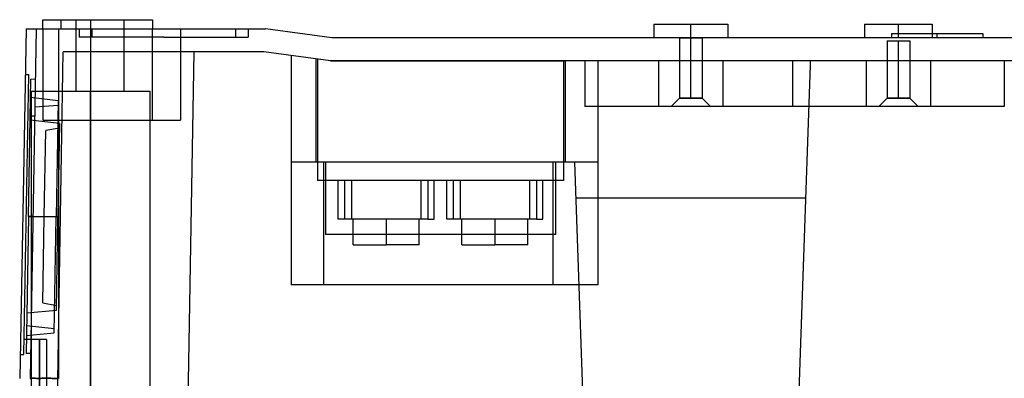
# Model space of a CAD drawing. Units: millimetres. Extents: x -100 to 100, y -169 to 1.
# Drawn here: x -100 to 7, y -38 to 1 of the extents above; entities that cross this region are included whole.
import ezdxf

# ---------------------------------------------------------------- set-up
doc = ezdxf.new("R2010")
doc.units = ezdxf.units.MM
doc.layers.add('HIDDEN', color=7, linetype='Continuous')
doc.layers.add('THICK', color=7, linetype='Continuous')

msp = doc.modelspace()

# ---------------------------------------------------------------- linework, layer by layer
at = {"layer": 'HIDDEN'}
for p, q in [((-99.73, 0), (-99.73, 0)), ((-98.63, 0), (-98.63, 0)), ((-98.63, 0), (-98.63, 0)), ((-97.9, 1), (-97.9, 1)), ((-97.9, 0), (-97.9, 0)), ((-97.9, 0), (-97.9, 0)), ((-97.9, 0), (-97.9, 0)), ((-97.9, 0), (-97.9, -10)), ((-96.2, 0), (-96.2, -38.23)), ((-95.9, 0), (-95.9, 1)), ((-94.3, 1), (-94.3, -6.8)), ((-94.3, 1), (-94.3, 1)), ((-93.93, 0), (-93.93, -0.9)), ((-93.93, 0), (-93.93, 0)), ((-92.69, 1), (-92.69, -10)), ((-92.69, 0), (-92.69, -10)), ((-92.69, 0), (-92.69, -10)), ((-92.69, 0), (-92.69, -10)), ((-92.53, 0), (-92.53, -0.9)), ((-92.53, 0), (-92.53, 0)), ((-89, -6.8), (-89, 1)), ((-89, 1), (-89, 1)), ((-85.91, -10), (-85.91, 0)), ((-82.83, 0), (-82.83, -10)), ((-76.83, 0), (-76.83, 0)), ((-76.83, 0), (-76.83, -0.9)), ((-75.43, 0), (-75.43, 0)), ((-75.43, 0), (-75.43, -0.9)), ((-73.54, 0), (-73.54, 0)), ((-26.98, -1), (-26.98, 0.5)), ((-4.25, -1), (-4.25, 0.5)), ((-4.25, -1), (-4.25, 0.5)), ((-4.25, -1), (-4.25, 0.5)), ((-4.25, -1), (-4.25, 0.5)), ((-4.25, -1), (-4.25, 0.5)), ((-84.68, -0.9), (-93.93, -0.9)), ((-93.93, -0.9), (-93.93, -0.9)), ((-92.53, -0.9), (-92.53, -0.9)), ((-84.68, -0.9), (-75.43, -0.9)), ((-76.83, -0.9), (-76.83, -0.9)), ((-75.43, -0.9), (-75.43, -0.9)), ((-66.26, -1), (-66.26, -1)), ((-28.23, -1), (-26.98, -1)), ((-28.23, -1), (-28.23, -7.6)), ((-26.98, -7.6), (-26.98, -1)), ((-26.98, -7.6), (-26.98, -1)), ((-26.98, -1), (-25.73, -1)), ((-25.73, -1), (-25.73, -7.6)), ((-5, -0.5), (-0.54, -0.5)), ((-5, -0.5), (-5, -1)), ((0, -1), (0, -0.5)), ((-5.5, -1.3), (-4.25, -1.3)), ((-5.5, -1.3), (-5.5, -7.6)), ((-5.5, -1.3), (-5.5, -7.6)), ((-5.5, -1.3), (-5.5, -7.6)), ((-4.25, -7.6), (-4.25, -1.3)), ((-4.25, -1.3), (-3, -1.3)), ((-4.25, -7.6), (-4.25, -1.3)), ((-4.25, -7.6), (-4.25, -1.3)), ((-4.25, -7.6), (-4.25, -1.3)), ((-4.25, -7.6), (-4.25, -1.3)), ((-4.25, -7.6), (-4.25, -1.3)), ((-3, -1.3), (-3, -7.6)), ((-3, -1.3), (-3, -7.6)), ((-3, -1.3), (-3, -7.6)), ((-96.37, -44), (-95.7, -2.5)), ((-73.71, -2.5), (-95.7, -2.5)), ((-95.7, -2.5), (-95.7, -2.5)), ((-95.7, -2.5), (-95.7, -2.5)), ((-92.69, -2.5), (-92.69, -46)), ((-92.69, -2.5), (-92.69, -46)), ((-82.11, -46), (-81.36, -2.5)), ((-66.43, -3.5), (-73.71, -2.5)), ((-73.71, -2.5), (-73.71, -2.5)), ((-70.72, -2.91), (-70.72, -2.91)), ((-70.72, -2.91), (-70.72, -14.6)), ((-68.03, -3.28), (-68.03, -3.28)), ((-66.43, -3.5), (-68.03, -3.28)), ((-68.03, -3.28), (-68.03, -3.28)), ((-68.03, -3.28), (-68.03, -14.6)), ((-67.83, -3.31), (-67.83, -3.31)), ((-67.83, -3.31), (-67.83, -3.31)), ((-67.83, -3.31), (-67.83, -16.6)), ((-66.43, -3.5), (-66.43, -3.5)), ((-66.43, -3.5), (-66.43, -3.5)), ((-66.43, -3.5), (-66.43, -3.5)), ((-66.43, -3.5), (-66.43, -3.5)), ((-66.43, -3.5), (-66.43, -3.5)), ((-66.43, -3.5), (-40.73, -3.5)), ((57.93, -3.5), (-66.43, -3.5)), ((-40.93, -3.5), (-40.93, -3.5)), ((-40.93, -3.5), (-40.93, -3.5)), ((-40.93, -3.5), (-40.93, -16.6)), ((-40.73, -3.5), (-40.73, -3.5)), ((-40.73, -3.5), (-40.73, -3.5)), ((-40.73, -3.5), (-40.73, -14.6)), ((-38.57, -3.5), (-38.57, -3.5)), ((-38.57, -3.5), (-38.57, -8.5)), ((-37.17, -3.5), (-37.17, -3.5)), ((-37.17, -3.5), (-37.17, -14.6)), ((-30.5, -3.5), (-30.5, -8.5)), ((-30.5, -3.5), (-30.5, -8.5)), ((-23.46, -3.5), (-23.46, -8.5)), ((-23.46, -3.5), (-23.46, -8.5)), ((-15.84, -3.5), (-15.84, -3.5)), ((-15.84, -3.5), (-15.84, -3.5)), ((-15.84, -3.5), (-15.84, -8.5)), ((-13.91, -3.98), (-15.38, -46)), ((-13.91, -3.5), (-13.91, -3.5)), ((-13.91, -3.5), (-13.91, -3.98)), ((-13.91, -3.98), (-13.91, -3.98)), ((-7.77, -3.5), (-7.77, -8.5)), ((-7.77, -3.5), (-7.77, -8.5)), ((-7.77, -3.5), (-7.77, -8.5)), ((-7.77, -3.5), (-7.77, -8.5)), ((-7.77, -3.5), (-7.77, -8.5)), ((-7.77, -3.5), (-7.77, -8.5)), ((-0.73, -3.5), (-0.73, -8.5)), ((-0.73, -3.5), (-0.73, -8.5)), ((-0.73, -3.5), (-0.73, -8.5)), ((-0.73, -3.5), (-0.73, -8.5)), ((-0.73, -3.5), (-0.73, -8.5)), ((-0.73, -3.5), (-0.73, -8.5)), ((7.34, -3.5), (7.34, -3.5)), ((7.34, -3.5), (7.34, -8.5)), ((-100, -35.63), (-99.43, -5.01)), ((-99.83, -5), (-99.83, -5)), ((-99.83, -5), (-99.43, -5.01)), ((-99.43, -5.01), (-99.43, -5.01)), ((-96.23, -7.87), (-99.26, -7.5)), ((-96.23, -7.87), (-99.26, -7.5)), ((-99.2, -6.8), (-92.69, -6.8)), ((-99.2, -6.8), (-99.2, -44)), ((-94.3, -6.8), (-94.3, -6.8)), ((-92.69, -44), (-92.69, -6.8)), ((-92.69, -6.8), (-86.18, -6.8)), ((-92.69, -44), (-92.69, -6.8)), ((-89, -6.8), (-89, -6.8)), ((-86.18, -6.8), (-86.18, -44)), ((-96.24, -8.37), (-98.78, -8.55)), ((-96.23, -7.87), (-96.46, -20.57)), ((-30.5, -8.5), (-38.57, -8.5)), ((-38.57, -8.5), (-38.57, -8.5)), ((-26.98, -8.5), (-30.5, -8.5)), ((-29.13, -8.5), (-28.23, -7.6)), ((-28.23, -7.6), (-26.98, -7.6)), ((-26.98, -7.6), (-28.23, -7.6)), ((-26.98, -7.6), (-25.73, -7.6)), ((-25.73, -7.6), (-26.98, -7.6)), ((-23.46, -8.5), (-26.98, -8.5)), ((-24.83, -8.5), (-25.73, -7.6)), ((-15.84, -8.5), (-23.46, -8.5)), ((-7.77, -8.5), (-15.84, -8.5)), ((-15.84, -8.5), (-15.84, -8.5)), ((-15.84, -8.5), (-15.84, -8.5)), ((-4.25, -8.5), (-7.77, -8.5)), ((-5.5, -7.6), (-6.4, -8.5)), ((-5.5, -7.6), (-6.4, -8.5)), ((-5.5, -7.6), (-6.4, -8.5)), ((-4.25, -7.6), (-5.5, -7.6)), ((-5.5, -7.6), (-4.25, -7.6)), ((-4.25, -7.6), (-5.5, -7.6)), ((-5.5, -7.6), (-4.25, -7.6)), ((-4.25, -7.6), (-5.5, -7.6)), ((-4.25, -7.6), (-5.5, -7.6)), ((-3, -7.6), (-4.25, -7.6)), ((-4.25, -7.6), (-3, -7.6)), ((-3, -7.6), (-4.25, -7.6)), ((-4.25, -7.6), (-3, -7.6)), ((-3, -7.6), (-4.25, -7.6)), ((-4.25, -7.6), (-3, -7.6)), ((-0.73, -8.5), (-4.25, -8.5)), ((-3, -7.6), (-2.1, -8.5)), ((-3, -7.6), (-2.1, -8.5)), ((-3, -7.6), (-2.1, -8.5)), ((7.34, -8.5), (-0.73, -8.5)), ((7.34, -8.5), (7.34, -8.5)), ((7.34, -8.5), (7.34, -8.5)), ((7.34, -8.5), (7.34, -8.5)), ((-99.3, -9.52), (-99.3, -9.52)), ((-99.3, -9.52), (-99.3, -9.52)), ((-99.3, -9.52), (-99.23, -9.52)), ((-99.23, -9.52), (-99.16, -9.52)), ((-99.16, -9.52), (-99.08, -9.52)), ((-99.08, -9.52), (-99.01, -9.52)), ((-99.01, -9.52), (-98.94, -9.52)), ((-98.94, -9.52), (-98.87, -9.52)), ((-98.87, -9.52), (-98.8, -9.52)), ((-98.8, -9.52), (-98.8, -9.52)), ((-98.8, -9.52), (-98.8, -9.52)), ((-96.08, -10.37), (-99.31, -9.98)), ((-96.08, -10.37), (-99.31, -9.98)), ((-97.9, -10), (-97.9, -10)), ((-97.9, -10), (-92.69, -10)), ((-97.9, -10), (-97.9, -10)), ((-96.08, -10.37), (-96.26, -20.57)), ((-92.69, -10), (-82.83, -10)), ((-97.76, -20.54), (-97.59, -11.11)), ((-96.09, -10.87), (-97.59, -11.11)), ((-96.09, -10.87), (-97.59, -11.11)), ((-70.72, -14.6), (-70.72, -14.6)), ((-37.17, -14.6), (-70.72, -14.6)), ((-70.72, -14.6), (-70.72, -14.6)), ((-70.72, -14.6), (-70.72, -28)), ((-68.03, -14.6), (-68.03, -14.6)), ((-68.03, -14.6), (-68.03, -14.6)), ((-67.19, -14.6), (-67.19, -14.6)), ((-67.19, -14.6), (-67.19, -28)), ((-66.98, -14.6), (-66.98, -14.6)), ((-66.98, -14.6), (-66.98, -22.5)), ((-42.08, -14.6), (-42.08, -14.6)), ((-42.08, -14.6), (-42.08, -28)), ((-41.78, -14.6), (-41.78, -14.6)), ((-41.78, -14.6), (-41.78, -22.5)), ((-40.73, -14.6), (-40.73, -14.6)), ((-40.73, -14.6), (-40.73, -14.6)), ((-39.68, -14.6), (-39.68, -14.6)), ((-38.69, -43), (-39.68, -14.6)), ((-37.17, -14.6), (-37.17, -14.6)), ((-37.17, -14.6), (-37.17, -14.6)), ((-37.17, -14.6), (-37.17, -28)), ((-64.52, -16.6), (-67.83, -16.6)), ((-67.83, -16.6), (-67.83, -16.6)), ((-67.83, -16.6), (-67.83, -16.6)), ((-65.58, -20.81), (-65.58, -16.6)), ((-65.58, -20.81), (-65.58, -16.6)), ((-64.9, -16.6), (-64.9, -20.81)), ((-64.9, -16.6), (-64.9, -20.81)), ((-64.9, -16.6), (-64.9, -20.81)), ((-64.9, -16.6), (-64.9, -20.81)), ((-64.13, -16.6), (-64.52, -16.6)), ((-56.53, -16.6), (-64.13, -16.6)), ((-64.13, -16.6), (-64.13, -20.81)), ((-64.13, -16.6), (-64.13, -20.81)), ((-64.13, -16.6), (-64.13, -20.81)), ((-64.13, -16.6), (-64.13, -20.81)), ((-56.14, -16.6), (-56.53, -16.6)), ((-56.53, -16.6), (-56.53, -20.81)), ((-56.53, -16.6), (-56.53, -20.81)), ((-56.53, -16.6), (-56.53, -20.81)), ((-56.53, -16.6), (-56.53, -20.81)), ((-52.62, -16.6), (-56.14, -16.6)), ((-55.76, -16.6), (-55.76, -20.81)), ((-55.76, -16.6), (-55.76, -20.81)), ((-55.76, -16.6), (-55.76, -20.81)), ((-55.76, -16.6), (-55.76, -20.81)), ((-55.08, -20.81), (-55.08, -16.6)), ((-55.08, -20.81), (-55.08, -16.6)), ((-53.68, -20.81), (-53.68, -16.6)), ((-53.68, -20.81), (-53.68, -16.6)), ((-53, -16.6), (-53, -20.81)), ((-53, -16.6), (-53, -20.81)), ((-53, -16.6), (-53, -20.81)), ((-53, -16.6), (-53, -20.81)), ((-52.23, -16.6), (-52.62, -16.6)), ((-44.63, -16.6), (-52.23, -16.6)), ((-52.23, -16.6), (-52.23, -20.81)), ((-52.23, -16.6), (-52.23, -20.81)), ((-52.23, -16.6), (-52.23, -20.81)), ((-52.23, -16.6), (-52.23, -20.81)), ((-44.24, -16.6), (-44.63, -16.6)), ((-44.63, -16.6), (-44.63, -20.81)), ((-44.63, -16.6), (-44.63, -20.81)), ((-44.63, -16.6), (-44.63, -20.81)), ((-44.63, -16.6), (-44.63, -20.81)), ((-40.93, -16.6), (-44.24, -16.6)), ((-43.86, -16.6), (-43.86, -20.81)), ((-43.86, -16.6), (-43.86, -20.81)), ((-43.86, -16.6), (-43.86, -20.81)), ((-43.86, -16.6), (-43.86, -20.81)), ((-43.18, -20.81), (-43.18, -16.6)), ((-43.18, -20.81), (-43.18, -16.6)), ((-40.93, -16.6), (-40.93, -16.6)), ((-40.93, -16.6), (-40.93, -16.6)), ((-39.55, -18.47), (-14.42, -18.47)), ((-98.99, -20.52), (-99.49, -20.51)), ((-98.99, -20.52), (-99.49, -20.51)), ((-98.99, -20.52), (-99.49, -20.51)), ((-99.49, -20.51), (-96.26, -20.57)), ((-99.49, -20.51), (-96.26, -20.57)), ((-99.49, -20.51), (-96.46, -20.57)), ((-99.49, -20.51), (-96.46, -20.57)), ((-96.46, -20.57), (-99.49, -20.51)), ((-96.46, -20.57), (-99.49, -20.51)), ((-96.46, -20.57), (-99.49, -20.51)), ((-96.46, -20.57), (-99.49, -20.51)), ((-99.49, -20.51), (-96.46, -20.57)), ((-99.49, -20.51), (-96.46, -20.57)), ((-99.49, -20.51), (-96.26, -20.57)), ((-99.49, -20.51), (-96.26, -20.57)), ((-97.92, -29.98), (-97.76, -20.54)), ((-96.26, -20.57), (-97.76, -20.54)), ((-96.26, -20.57), (-97.76, -20.54)), ((-96.26, -20.57), (-97.76, -20.54)), ((-96.26, -20.57), (-97.76, -20.54)), ((-96.68, -33.27), (-96.46, -20.57)), ((-96.43, -30.77), (-96.26, -20.57)), ((-64.9, -20.81), (-65.58, -20.81)), ((-64.13, -20.81), (-64.9, -20.81)), ((-56.53, -20.81), (-64.13, -20.81)), ((-63.93, -23.61), (-63.93, -20.81)), ((-63.93, -23.61), (-63.93, -20.81)), ((-60.33, -20.81), (-60.33, -23.61)), ((-60.33, -20.81), (-60.33, -23.61)), ((-60.33, -20.81), (-60.33, -23.61)), ((-60.33, -20.81), (-60.33, -23.61)), ((-56.73, -23.61), (-56.73, -20.81)), ((-56.73, -23.61), (-56.73, -20.81)), ((-55.76, -20.81), (-56.53, -20.81)), ((-55.76, -20.81), (-55.08, -20.81)), ((-53, -20.81), (-53.68, -20.81)), ((-52.23, -20.81), (-53, -20.81)), ((-44.63, -20.81), (-52.23, -20.81)), ((-52.03, -23.61), (-52.03, -20.81)), ((-52.03, -23.61), (-52.03, -20.81)), ((-48.43, -20.81), (-48.43, -23.61)), ((-48.43, -20.81), (-48.43, -23.61)), ((-48.43, -20.81), (-48.43, -23.61)), ((-48.43, -20.81), (-48.43, -23.61)), ((-44.83, -23.61), (-44.83, -20.81)), ((-44.83, -23.61), (-44.83, -20.81)), ((-43.86, -20.81), (-44.63, -20.81)), ((-43.86, -20.81), (-43.18, -20.81)), ((-66.98, -22.5), (-66.98, -22.5)), ((-41.78, -22.5), (-66.98, -22.5)), ((-41.78, -22.5), (-41.78, -22.5)), ((-63.93, -23.61), (-60.33, -23.61)), ((-56.73, -23.61), (-60.33, -23.61)), ((-52.03, -23.61), (-48.43, -23.61)), ((-44.83, -23.61), (-48.43, -23.61)), ((-37.17, -28), (-70.72, -28)), ((-70.72, -28), (-70.72, -28)), ((-67.19, -28), (-67.19, -28)), ((-42.08, -28), (-42.08, -28)), ((-37.17, -28), (-37.17, -28)), ((-97.92, -29.98), (-96.43, -30.27)), ((-97.92, -29.98), (-96.43, -30.27)), ((-99.67, -31.05), (-96.43, -30.77)), ((-99.67, -31.05), (-96.43, -30.77)), ((-99.72, -33.53), (-96.68, -33.27)), ((-99.72, -33.53), (-96.68, -33.27)), ((-99.7, -32.45), (-96.67, -32.77)), ((-98.27, -34), (-99.96, -34)), ((-99.96, -34), (-99.96, -34)), ((-98.27, -34), (-98.27, -42)), ((-97.5, -34), (-98.27, -34)), ((-98.27, -42), (-98.27, -34)), ((-97.5, -34), (-97.5, -44)), ((-100.4, -35.62), (-100.4, -35.62)), ((-100.4, -35.62), (-100.4, -35.62)), ((-100.4, -35.62), (-100, -35.63)), ((-100, -35.63), (-100, -35.63)), ((-100, -35.63), (-100, -35.63)), ((-100.44, -38.23), (-100.44, -38.23)), ((-99.29, -38.23), (-99.3, -38.23)), ((-99.3, -38.23), (-99.3, -38.23)), ((-99.27, -38.23), (-99.29, -38.23)), ((-99.25, -38.23), (-99.27, -38.23)), ((-99.22, -38.23), (-99.25, -38.23)), ((-99.19, -38.22), (-99.22, -38.23)), ((-99.15, -38.22), (-99.19, -38.22)), ((-99.1, -38.22), (-99.15, -38.22)), ((-99.05, -38.22), (-99.1, -38.22)), ((-98.99, -38.22), (-99.05, -38.22)), ((-98.93, -38.22), (-98.99, -38.22)), ((-98.86, -38.22), (-98.93, -38.22)), ((-98.78, -38.22), (-98.86, -38.22)), ((-98.71, -38.22), (-98.78, -38.22)), ((-98.62, -38.23), (-98.71, -38.22)), ((-98.53, -38.23), (-98.62, -38.23)), ((-98.44, -38.23), (-98.53, -38.23)), ((-98.34, -38.23), (-98.44, -38.23)), ((-98.24, -38.23), (-98.34, -38.23)), ((-98.13, -38.23), (-98.24, -38.23)), ((-98.02, -38.22), (-98.13, -38.23)), ((-97.91, -38.22), (-98.02, -38.22)), ((-97.79, -38.22), (-97.91, -38.22)), ((-97.67, -38.22), (-97.79, -38.22)), ((-97.54, -38.22), (-97.67, -38.22)), ((-97.42, -38.22), (-97.54, -38.22)), ((-97.29, -38.22), (-97.42, -38.22)), ((-97.15, -38.22), (-97.29, -38.22)), ((-97.02, -38.22), (-97.15, -38.22)), ((-96.88, -38.23), (-97.02, -38.22)), ((-96.75, -38.23), (-96.88, -38.23)), ((-96.61, -38.23), (-96.75, -38.23)), ((-96.47, -38.23), (-96.61, -38.23)), ((-96.34, -38.23), (-96.47, -38.23)), ((-96.2, -38.23), (-96.34, -38.23))]:
    msp.add_line(p, q, dxfattribs=at)
at = {"layer": 'THICK'}
for p, q in [((-99.73, 0), (-100.44, -38.23)), ((-99.73, 0), (-98.63, 0)), ((-98.63, 0), (-99.3, -38.23)), ((-98.63, 0), (-98.63, 0)), ((-98.63, 0), (-98.62, 0)), ((-98.62, 0), (-98.61, 0)), ((-98.61, 0), (-98.59, 0)), ((-98.59, 0), (-98.57, 0)), ((-98.57, 0), (-98.54, 0)), ((-98.54, 0), (-98.51, 0)), ((-98.51, 0), (-98.47, 0)), ((-98.47, 0), (-98.43, 0)), ((-98.43, 0), (-98.38, 0)), ((-98.38, 0), (-98.33, 0)), ((-98.33, 0), (-98.28, 0)), ((-98.28, 0), (-98.22, 0)), ((-98.22, 0), (-98.16, 0)), ((-98.16, 0), (-98.1, 0)), ((-98.1, 0), (-98.03, 0)), ((-98.03, 0), (-97.96, 0)), ((-97.96, 0), (-97.88, 0)), ((-97.9, 1), (-97.9, 1)), ((-97.9, 1), (-97.89, 1)), ((-97.9, 0), (-97.9, 1)), ((-97.89, 1), (-97.88, 1)), ((-97.88, 1), (-97.87, 1)), ((-97.88, 0), (-97.8, 0)), ((-97.87, 1), (-97.85, 1)), ((-97.85, 1), (-97.83, 1)), ((-97.83, 1), (-97.8, 1)), ((-97.8, 1), (-97.77, 1)), ((-97.8, 0), (-97.72, 0)), ((-97.77, 1), (-97.74, 1)), ((-97.74, 1), (-97.7, 1)), ((-97.72, 0), (-97.64, 0)), ((-97.7, 1), (-97.66, 1)), ((-97.66, 1), (-97.62, 1)), ((-97.64, 0), (-97.55, 0)), ((-97.62, 1), (-97.57, 1)), ((-97.57, 1), (-97.52, 1)), ((-97.55, 0), (-97.46, 0)), ((-97.52, 1), (-97.46, 1)), ((-97.46, 1), (-97.41, 1)), ((-97.46, 0), (-97.37, 0)), ((-97.41, 1), (-97.35, 1)), ((-97.37, 0), (-97.27, 0)), ((-97.35, 1), (-97.28, 1)), ((-97.28, 1), (-97.22, 1)), ((-97.27, 0), (-97.18, 0)), ((-97.22, 1), (-97.15, 1)), ((-97.18, 0), (-97.08, 0)), ((-97.15, 1), (-97.08, 1)), ((-97.08, 1), (-97, 1)), ((-97.08, 0), (-96.97, 0)), ((-97, 1), (-96.93, 1)), ((-96.97, 0), (-96.87, 0)), ((-96.93, 1), (-96.85, 1)), ((-96.87, 0), (-96.76, 0)), ((-96.85, 1), (-96.77, 1)), ((-96.77, 1), (-96.69, 1)), ((-96.76, 0), (-96.65, 0)), ((-96.69, 1), (-96.6, 1)), ((-96.65, 0), (-96.54, 0)), ((-96.6, 1), (-96.52, 1)), ((-96.54, 0), (-96.43, 0)), ((-96.52, 1), (-96.43, 1)), ((-96.43, 1), (-96.34, 1)), ((-96.43, 0), (-96.32, 0)), ((-96.34, 1), (-96.26, 1)), ((-96.32, 0), (-96.2, 0)), ((-96.26, 1), (-96.17, 1)), ((-96.2, 0), (-73.54, 0)), ((-96.2, 0), (-96.2, -38.23)), ((-96.17, 1), (-96.08, 1)), ((-96.08, 1), (-95.99, 1)), ((-95.99, 1), (-95.9, 1)), ((-95.9, 1), (-92.69, 1)), ((-95.9, 0), (-95.9, 1)), ((-92.69, 1), (-85.91, 1)), ((-92.69, 1), (-92.69, 0)), ((-85.91, 1), (-85.91, 0)), ((-66.26, -1), (-73.54, 0)), ((-31.03, 0.5), (-26.98, 0.5)), ((-31.03, 0.5), (-31.03, -1)), ((-26.98, -1), (-26.98, 0.5)), ((-26.98, 0.5), (-22.93, 0.5)), ((-22.93, 0.5), (-22.93, -1)), ((-7.96, 0.5), (-4.25, 0.5)), ((-7.96, 0.5), (-7.96, -1)), ((-4.25, 0.5), (-0.54, 0.5)), ((-4.25, -1), (-4.25, 0.5)), ((-0.54, 0.5), (-0.54, -1)), ((57.76, -1), (-66.26, -1)), ((-0.54, -0.5), (0, -0.5)), ((0, -0.5), (5, -0.5)), ((0, -1), (0, -0.5)), ((5, -0.5), (5, -1)), ((-99.49, -20.51), (-99.23, -5.52)), ((-98.73, -5.53), (-99.23, -5.52)), ((-99.49, -20.51), (-99.75, -35.51)), ((-98.99, -20.52), (-99.49, -20.51)), ((-99.25, -35.52), (-99.75, -35.51)), ((-99.3, -38.23), (-99.3, -38.23)), ((-99.3, -38.23), (-99.29, -38.23)), ((-99.29, -38.23), (-99.27, -38.23)), ((-99.27, -38.23), (-99.25, -38.23)), ((-99.25, -38.23), (-99.22, -38.23)), ((-99.22, -38.23), (-99.19, -38.22)), ((-99.19, -38.22), (-99.15, -38.22)), ((-99.15, -38.22), (-99.1, -38.22)), ((-99.1, -38.22), (-99.05, -38.22)), ((-99.05, -38.22), (-98.99, -38.22)), ((-98.99, -38.22), (-98.93, -38.22)), ((-98.93, -38.22), (-98.86, -38.22)), ((-98.86, -38.22), (-98.78, -38.22)), ((-98.78, -38.22), (-98.71, -38.22)), ((-98.71, -38.22), (-98.62, -38.23)), ((-98.62, -38.23), (-98.53, -38.23)), ((-98.53, -38.23), (-98.44, -38.23)), ((-98.44, -38.23), (-98.34, -38.23)), ((-98.34, -38.23), (-98.24, -38.23)), ((-98.24, -38.23), (-98.13, -38.23)), ((-98.13, -38.23), (-98.02, -38.22)), ((-98.02, -38.22), (-97.91, -38.22)), ((-97.91, -38.22), (-97.79, -38.22)), ((-97.79, -38.22), (-97.67, -38.22)), ((-97.67, -38.22), (-97.54, -38.22)), ((-97.54, -38.22), (-97.42, -38.22)), ((-97.42, -38.22), (-97.29, -38.22)), ((-97.29, -38.22), (-97.15, -38.22)), ((-97.15, -38.22), (-97.02, -38.22)), ((-97.02, -38.22), (-96.88, -38.23)), ((-96.88, -38.23), (-96.75, -38.23)), ((-96.75, -38.23), (-96.61, -38.23)), ((-96.61, -38.23), (-96.47, -38.23)), ((-96.47, -38.23), (-96.34, -38.23)), ((-96.34, -38.23), (-96.2, -38.23))]:
    msp.add_line(p, q, dxfattribs=at)

doc.saveas('drawing.dxf')
